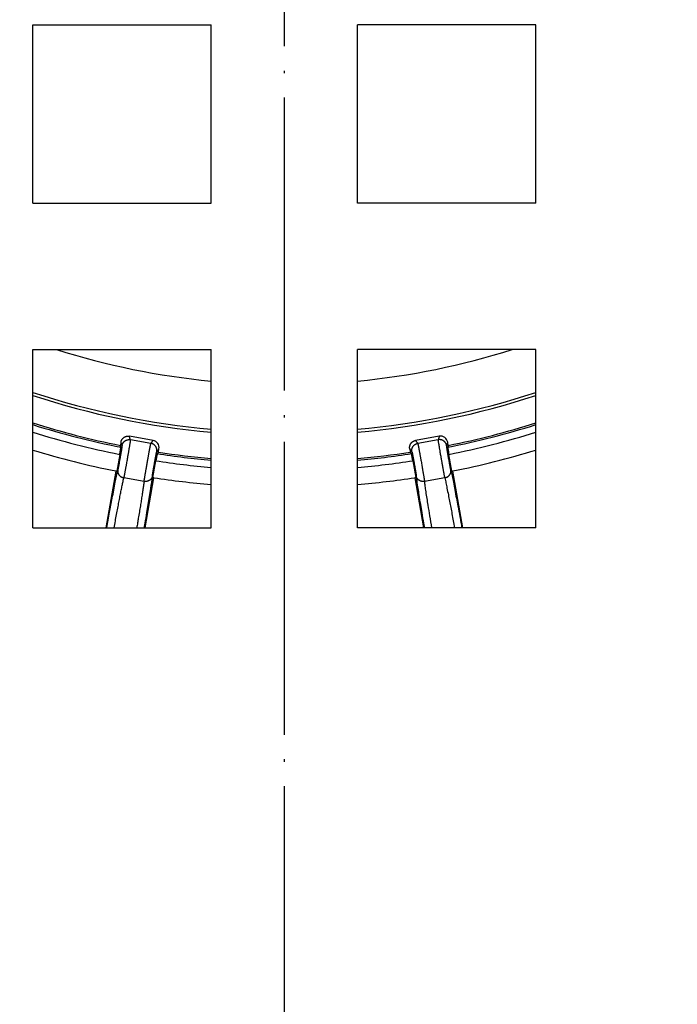
# Model space of a CAD drawing. Units: millimetres. Extents: x -390 to 118, y 86 to 924.
# Drawn here: x -192 to -165, y 238 to 278 of the extents above; entities that cross this region are included whole.
import ezdxf

# ---------------------------------------------------------------- set-up
doc = ezdxf.new("R2010")
doc.units = ezdxf.units.MM
doc.linetypes.add('DOT_CENTER', pattern=[14, 12, -1, 0, -1])
doc.layers.add('1', color=7, linetype='Continuous')

# ---------------------------------------------------------------- blocks, each defined once
blk = doc.blocks.new('Artikel-HL541-Ablaufkörper-11542_1_1__1', base_point=(-178, 271.5))
at = {"color": 7, "linetype": 'Continuous'}
blk.add_line((-178, 271.5), (-178, 272.183), dxfattribs=at)
blk = doc.blocks.new('HL3120__3', base_point=(-238.5, 236.5))
at = {"color": 7, "linetype": 'Continuous'}
for p, q in [((-191.3, 277.7), (-184, 277.7)), ((-191.3, 270.4), (-191.3, 277.7)), ((-184, 270.4), (-184, 277.7)), ((-170.7, 277.7), (-178, 277.7)), ((-178, 272.183), (-178, 277.7)), ((-170.7, 270.4), (-170.7, 277.7)), ((-178, 271.5), (-178, 272.183)), ((-178, 270.4), (-178, 271.5)), ((-191.3, 270.4), (-184, 270.4)), ((-170.7, 270.4), (-178, 270.4)), ((-191.3, 264.4), (-184, 264.4)), ((-191.3, 257.1), (-191.3, 264.4)), ((-184, 257.1), (-184, 264.4)), ((-170.7, 264.4), (-178, 264.4)), ((-178, 257.1), (-178, 264.4)), ((-170.7, 257.1), (-170.7, 264.4)), ((-191.3, 257.1), (-184, 257.1)), ((-170.7, 257.1), (-178, 257.1))]:
    blk.add_line(p, q, dxfattribs=at)
blk = doc.blocks.new('HL541Q-Aufsatz-komplett__5', base_point=(-241.5, 233.5))
blk.add_blockref('HL3120__3', (-238.5, 236.5))
blk = doc.blocks.new('Artikel-GV-Einsatz', base_point=(-217.9, 257.1))
at = {"color": 3, "linetype": 'Continuous'}
for start, end in [(251.8844, 264.804), (275.196, 288.1156)]:
    blk.add_arc((-181, 294), 33.126, start, end, dxfattribs=at)
blk = doc.blocks.new('541-GV-Einsatz-geschweisst', base_point=(-217.9, 257.1))
blk.add_blockref('Artikel-GV-Einsatz', (-217.9, 257.1))
blk = doc.blocks.new('Artikel-HL541-Haarfangsieb-11555', base_point=(-217.9, 257.1))
at = {"color": 7, "linetype": 'Continuous'}
for p, q in [((-187.689, 260.609), (-187.713, 260.471)), ((-186.375, 260.677), (-187.346, 260.848)), ((-174.654, 260.848), (-175.625, 260.677)), ((-174.287, 260.471), (-174.311, 260.609)), ((-187.738, 260.106), (-187.86, 259.417)), ((-186.159, 260.197), (-186.135, 260.335)), ((-175.865, 260.334), (-175.841, 260.197)), ((-174.14, 259.417), (-174.262, 260.106)), ((-186.382, 259.157), (-186.261, 259.845)), ((-175.739, 259.845), (-175.618, 259.157)), ((-187.898, 259.425), (-188.308, 257.1)), ((-173.692, 257.1), (-174.102, 259.425)), ((-186.705, 257.1), (-186.344, 259.151)), ((-175.656, 259.151), (-175.295, 257.1))]:
    blk.add_line(p, q, dxfattribs=at)
at = {"color": 3, "linetype": 'Continuous'}
for p, q in [((-186.464, 260.557), (-187.304, 260.706)), ((-174.696, 260.706), (-175.536, 260.557)), ((-186.742, 259), (-187.575, 259.147)), ((-174.425, 259.147), (-175.258, 259))]:
    blk.add_line(p, q, dxfattribs=at)
at = {"color": 7, "linetype": 'Continuous'}
for centre, radius, start, end in [((-181, 294), 34.194, 252.4692, 258.6779), ((-181, 294), 34.194, 281.3221, 287.5308), ((-186.426, 260.386), 0.296, 350, 80), ((-174.602, 260.557), 0.296, 10, 100), ((-181, 294), 35.256, 253.0136, 258.7177), ((-181, 294), 34.194, 261.3221, 264.9668), ((-181, 294), 34.194, 275.0332, 278.6779), ((-181, 294), 35.256, 281.2823, 286.9864), ((-181, 294), 35.256, 258.7177, 258.7807), ((-181, 294), 35.256, 281.2193, 281.2823), ((-181, 294), 35.256, 261.2193, 261.2823), ((-181, 294), 35.256, 261.2823, 265.1187), ((-181, 294), 35.256, 274.8813, 278.7177), ((-181, 294), 35.256, 278.7177, 278.7807)]:
    blk.add_arc(centre, radius, start, end, dxfattribs=at)
at = {"color": 3, "linetype": 'Continuous'}
for radius, start, end in [(34.262, 252.5049, 258.737), (34.262, 281.263, 287.4951), (34.558, 252.6593, 258.756), (34.558, 281.244, 287.3407), (34.262, 261.263, 264.9767), (34.262, 275.0233, 278.737), (34.558, 261.244, 265.0198), (34.558, 274.9802, 278.756)]:
    blk.add_arc((-181, 294), radius, start, end, dxfattribs=at)
at = {"color": 7, "linetype": 'Continuous'}
for points, knots in [([(-187.689, 260.609), (-187.688, 260.613), (-187.686, 260.622), (-187.683, 260.635), (-187.679, 260.648), (-187.675, 260.661), (-187.67, 260.674), (-187.664, 260.687), (-187.657, 260.7), (-187.65, 260.712), (-187.642, 260.725), (-187.633, 260.737), (-187.623, 260.748), (-187.613, 260.76), (-187.603, 260.77), (-187.592, 260.781), (-187.58, 260.79), (-187.567, 260.8), (-187.555, 260.808), (-187.541, 260.816), (-187.528, 260.823), (-187.514, 260.829), (-187.5, 260.835), (-187.486, 260.84), (-187.472, 260.844), (-187.457, 260.847), (-187.443, 260.85), (-187.429, 260.851), (-187.414, 260.853), (-187.4, 260.853), (-187.386, 260.853), (-187.373, 260.852), (-187.359, 260.851), (-187.351, 260.849), (-187.346, 260.848)], [0, 0, 0, 0, 0.0131856, 0.0266034, 0.0402455, 0.0541025, 0.0681642, 0.0824188, 0.0968535, 0.1114542, 0.1262057, 0.1410918, 0.1560952, 0.1711978, 0.1863807, 0.2016245, 0.2169092, 0.2322144, 0.2475197, 0.2628046, 0.2780488, 0.2932322, 0.3083355, 0.3233397, 0.3382266, 0.352979, 0.3675805, 0.3820161, 0.3962715, 0.4103339, 0.4241915, 0.437834, 0.4512521, 0.4644378, 0.4644378, 0.4644378, 0.4644378]), ([(-175.865, 260.334), (-175.866, 260.339), (-175.867, 260.347), (-175.869, 260.361), (-175.869, 260.374), (-175.87, 260.388), (-175.869, 260.402), (-175.868, 260.417), (-175.866, 260.431), (-175.864, 260.445), (-175.86, 260.46), (-175.856, 260.474), (-175.851, 260.488), (-175.846, 260.502), (-175.839, 260.516), (-175.832, 260.53), (-175.825, 260.543), (-175.816, 260.555), (-175.807, 260.568), (-175.797, 260.58), (-175.787, 260.591), (-175.776, 260.602), (-175.765, 260.612), (-175.753, 260.621), (-175.741, 260.63), (-175.729, 260.638), (-175.716, 260.645), (-175.703, 260.652), (-175.69, 260.658), (-175.677, 260.663), (-175.664, 260.668), (-175.651, 260.671), (-175.638, 260.675), (-175.629, 260.676), (-175.625, 260.677)], [0, 0, 0, 0, 0.0131899, 0.0266123, 0.0402595, 0.0541219, 0.0681893, 0.0824499, 0.0968907, 0.1114976, 0.1262553, 0.1411476, 0.1561571, 0.1712656, 0.1864542, 0.2017035, 0.2169933, 0.2323033, 0.2476131, 0.2629022, 0.2781502, 0.2933373, 0.3084438, 0.3234511, 0.3383408, 0.353096, 0.3677003, 0.3821385, 0.3963966, 0.4104619, 0.4243225, 0.4379683, 0.4513899, 0.4645794, 0.4645794, 0.4645794, 0.4645794]), ([(-187.738, 260.106), (-187.738, 260.11), (-187.736, 260.119), (-187.733, 260.135), (-187.73, 260.152), (-187.727, 260.172), (-187.723, 260.193), (-187.72, 260.211), (-187.717, 260.228), (-187.715, 260.241), (-187.712, 260.257), (-187.71, 260.273), (-187.707, 260.291), (-187.704, 260.306), (-187.702, 260.32), (-187.7, 260.333), (-187.698, 260.346), (-187.696, 260.359), (-187.694, 260.371), (-187.693, 260.381), (-187.692, 260.387), (-187.692, 260.392), (-187.692, 260.395), (-187.692, 260.397), (-187.692, 260.398), (-187.692, 260.398)], [0, 0, 0, 0, 0.0131496, 0.0288581, 0.0468049, 0.0666698, 0.0881325, 0.1108725, 0.1230325, 0.1372151, 0.1529922, 0.1699357, 0.1876174, 0.2056095, 0.2170618, 0.2300776, 0.24385, 0.2575723, 0.2704381, 0.2795937, 0.28625, 0.2908119, 0.2936847, 0.2952747, 0.295991, 0.295991, 0.295991, 0.295991]), ([(-187.692, 260.398), (-187.694, 260.404), (-187.697, 260.416), (-187.703, 260.434), (-187.708, 260.453), (-187.711, 260.465), (-187.713, 260.471)], [0, 0, 0, 0, 0.01904138, 0.03808479, 0.05713024, 0.07617773, 0.07617773, 0.07617773, 0.07617773]), ([(-186.204, 260.136), (-186.204, 260.135), (-186.205, 260.135), (-186.205, 260.133), (-186.206, 260.13), (-186.207, 260.126), (-186.209, 260.119), (-186.21, 260.112), (-186.212, 260.105), (-186.213, 260.098), (-186.215, 260.088), (-186.218, 260.077), (-186.22, 260.063), (-186.223, 260.05), (-186.225, 260.037), (-186.228, 260.025), (-186.23, 260.011), (-186.234, 259.994), (-186.237, 259.975), (-186.24, 259.957), (-186.243, 259.941), (-186.246, 259.927), (-186.249, 259.909), (-186.253, 259.89), (-186.257, 259.868), (-186.259, 259.853), (-186.261, 259.845)], [0, 0, 0, 0, 0.0007167, 0.002308, 0.0051834, 0.0097498, 0.0164131, 0.0255787, 0.0310695, 0.0384049, 0.0477986, 0.0594644, 0.073616, 0.0904675, 0.100023, 0.1120451, 0.1265574, 0.1435839, 0.1631485, 0.185275, 0.1975055, 0.2124401, 0.2299174, 0.249776, 0.2718543, 0.295991, 0.295991, 0.295991, 0.295991]), ([(-186.159, 260.197), (-186.163, 260.192), (-186.171, 260.182), (-186.182, 260.166), (-186.193, 260.151), (-186.201, 260.141), (-186.204, 260.136)], [0, 0, 0, 0, 0.01904749, 0.03809293, 0.05713635, 0.07617773, 0.07617773, 0.07617773, 0.07617773]), ([(-175.796, 260.136), (-175.799, 260.141), (-175.807, 260.151), (-175.818, 260.166), (-175.829, 260.182), (-175.837, 260.192), (-175.841, 260.197)], [0, 0, 0, 0, 0.01904138, 0.03808479, 0.05713024, 0.07617773, 0.07617773, 0.07617773, 0.07617773]), ([(-175.739, 259.845), (-175.741, 259.857), (-175.745, 259.878), (-175.751, 259.909), (-175.755, 259.933), (-175.76, 259.958), (-175.764, 259.984), (-175.769, 260.01), (-175.773, 260.031), (-175.777, 260.049), (-175.781, 260.068), (-175.785, 260.089), (-175.788, 260.106), (-175.791, 260.119), (-175.793, 260.126), (-175.794, 260.132), (-175.795, 260.135), (-175.796, 260.136)], [0, 0, 0, 0, 0.0355088, 0.0661886, 0.0914923, 0.1108725, 0.1430787, 0.1695496, 0.1903661, 0.2056095, 0.2256151, 0.2484695, 0.2704379, 0.2785217, 0.2863948, 0.2926711, 0.2959834, 0.2959834, 0.2959834, 0.2959834]), ([(-174.287, 260.471), (-174.289, 260.465), (-174.292, 260.453), (-174.297, 260.434), (-174.303, 260.416), (-174.306, 260.404), (-174.308, 260.398)], [0, 0, 0, 0, 0.01904749, 0.03809293, 0.05713635, 0.07617773, 0.07617773, 0.07617773, 0.07617773]), ([(-174.308, 260.398), (-174.308, 260.397), (-174.308, 260.392), (-174.307, 260.384), (-174.306, 260.375), (-174.305, 260.365), (-174.303, 260.355), (-174.301, 260.343), (-174.299, 260.327), (-174.296, 260.306), (-174.292, 260.282), (-174.288, 260.257), (-174.284, 260.235), (-174.279, 260.203), (-174.271, 260.161), (-174.265, 260.124), (-174.262, 260.106)], [0, 0, 0, 0, 0.003822, 0.0123765, 0.0255697, 0.0323731, 0.0418944, 0.0545027, 0.0705676, 0.0904585, 0.1173845, 0.143126, 0.1662357, 0.185266, 0.2395948, 0.295982, 0.295982, 0.295982, 0.295982])]:
    blk.add_open_spline(points, degree=3, knots=knots, dxfattribs=at)
at = {"color": 3, "linetype": 'Continuous'}
for points, knots in [([(-187.647, 260.466), (-187.647, 260.466), (-187.647, 260.467), (-187.65, 260.479), (-187.657, 260.502), (-187.668, 260.537), (-187.678, 260.572), (-187.686, 260.595), (-187.689, 260.608), (-187.689, 260.608), (-187.689, 260.609)], [0, 0, 0, 0, 0.0008159, 0.0016317, 0.0380414, 0.0744511, 0.1107601, 0.1470692, 0.1479775, 0.1488636, 0.1488636, 0.1488636, 0.1488636]), ([(-187.647, 260.466), (-187.646, 260.47), (-187.644, 260.479), (-187.641, 260.492), (-187.637, 260.505), (-187.632, 260.518), (-187.627, 260.531), (-187.621, 260.544), (-187.615, 260.557), (-187.607, 260.569), (-187.599, 260.582), (-187.59, 260.594), (-187.581, 260.606), (-187.571, 260.617), (-187.56, 260.628), (-187.549, 260.638), (-187.537, 260.648), (-187.525, 260.657), (-187.512, 260.665), (-187.499, 260.673), (-187.486, 260.68), (-187.472, 260.686), (-187.458, 260.692), (-187.444, 260.697), (-187.429, 260.701), (-187.415, 260.704), (-187.4, 260.707), (-187.386, 260.709), (-187.372, 260.71), (-187.358, 260.71), (-187.344, 260.71), (-187.33, 260.709), (-187.317, 260.708), (-187.308, 260.706), (-187.304, 260.706)], [0, 0, 0, 0, 0.0131811, 0.0265946, 0.0402325, 0.0540857, 0.0681438, 0.0823951, 0.0968269, 0.1114249, 0.1261742, 0.1410584, 0.1560603, 0.1711618, 0.186344, 0.2015874, 0.2168719, 0.2321774, 0.2474831, 0.2627688, 0.2780139, 0.2931986, 0.3083031, 0.3233087, 0.3381971, 0.352951, 0.367554, 0.3819911, 0.396248, 0.4103118, 0.4241708, 0.4378145, 0.4512338, 0.4644206, 0.4644206, 0.4644206, 0.4644206]), ([(-187.304, 260.706), (-187.304, 260.705), (-187.304, 260.704), (-187.304, 260.701), (-187.304, 260.696), (-187.305, 260.689), (-187.307, 260.679), (-187.308, 260.667), (-187.31, 260.652), (-187.313, 260.635), (-187.316, 260.616), (-187.319, 260.594), (-187.323, 260.571), (-187.327, 260.545), (-187.331, 260.517), (-187.336, 260.487), (-187.341, 260.456), (-187.347, 260.421), (-187.354, 260.382), (-187.361, 260.341), (-187.368, 260.298), (-187.375, 260.253), (-187.383, 260.207), (-187.391, 260.16), (-187.4, 260.111), (-187.411, 260.047), (-187.425, 259.968), (-187.441, 259.874), (-187.456, 259.792), (-187.468, 259.723), (-187.478, 259.666), (-187.488, 259.61), (-187.498, 259.556), (-187.508, 259.503), (-187.517, 259.452), (-187.526, 259.406), (-187.533, 259.364), (-187.54, 259.327), (-187.547, 259.291), (-187.553, 259.258), (-187.559, 259.227), (-187.565, 259.198), (-187.569, 259.176), (-187.572, 259.159), (-187.574, 259.151), (-187.575, 259.147)], [0, 0, 0, 0, 0.001302, 0.003358, 0.008701, 0.016311, 0.02618, 0.0383, 0.052662, 0.070049, 0.089717, 0.111607, 0.13566, 0.161816, 0.190015, 0.220199, 0.252307, 0.286282, 0.326495, 0.368554, 0.412326, 0.457679, 0.504478, 0.552593, 0.60189, 0.652237, 0.746922, 0.842645, 0.938461, 0.997193, 1.054945, 1.11151, 1.166678, 1.220243, 1.271998, 1.321734, 1.36186, 1.400001, 1.43607, 1.469979, 1.501643, 1.530973, 1.557883, 1.570495, 1.582442, 1.582442, 1.582442, 1.582442]), ([(-187.304, 260.706), (-187.307, 260.718), (-187.315, 260.741), (-187.325, 260.777), (-187.336, 260.813), (-187.343, 260.836), (-187.346, 260.848)], [0, 0, 0, 0, 0.0371975, 0.0743949, 0.1116485, 0.1489021, 0.1489021, 0.1489021, 0.1489021]), ([(-186.742, 259), (-186.742, 259.004), (-186.74, 259.012), (-186.738, 259.028), (-186.735, 259.048), (-186.731, 259.074), (-186.726, 259.101), (-186.721, 259.131), (-186.716, 259.163), (-186.71, 259.2), (-186.703, 259.24), (-186.696, 259.281), (-186.689, 259.325), (-186.681, 259.37), (-186.673, 259.416), (-186.665, 259.464), (-186.655, 259.523), (-186.643, 259.593), (-186.629, 259.674), (-186.614, 259.755), (-186.6, 259.836), (-186.587, 259.908), (-186.576, 259.971), (-186.566, 260.025), (-186.557, 260.077), (-186.547, 260.128), (-186.539, 260.173), (-186.532, 260.214), (-186.525, 260.25), (-186.518, 260.285), (-186.512, 260.318), (-186.506, 260.349), (-186.501, 260.378), (-186.496, 260.405), (-186.491, 260.43), (-186.486, 260.453), (-186.482, 260.473), (-186.479, 260.491), (-186.476, 260.507), (-186.473, 260.52), (-186.47, 260.532), (-186.468, 260.541), (-186.466, 260.549), (-186.465, 260.553), (-186.464, 260.556), (-186.464, 260.557), (-186.464, 260.557)], [0, 0, 0, 0, 0.011961, 0.024589, 0.048439, 0.074269, 0.102028, 0.131667, 0.163135, 0.201712, 0.242259, 0.284648, 0.328749, 0.374432, 0.42157, 0.470031, 0.519688, 0.600788, 0.682999, 0.765712, 0.848317, 0.930205, 0.985978, 1.040513, 1.093621, 1.145114, 1.194803, 1.23313, 1.269872, 1.304959, 1.338317, 1.369876, 1.399564, 1.427309, 1.453039, 1.476682, 1.496872, 1.514994, 1.531027, 1.544949, 1.556737, 1.56637, 1.573828, 1.579089, 1.581142, 1.582442, 1.582442, 1.582442, 1.582442]), ([(-186.375, 260.677), (-186.375, 260.677), (-186.375, 260.676), (-186.383, 260.666), (-186.398, 260.646), (-186.419, 260.617), (-186.441, 260.588), (-186.456, 260.568), (-186.463, 260.558), (-186.463, 260.558), (-186.464, 260.557)], [0, 0, 0, 0, 0.0009407, 0.0018533, 0.0381625, 0.0744716, 0.1108813, 0.147291, 0.1481068, 0.1489227, 0.1489227, 0.1489227, 0.1489227]), ([(-186.224, 260.215), (-186.223, 260.219), (-186.221, 260.228), (-186.22, 260.241), (-186.219, 260.255), (-186.219, 260.269), (-186.22, 260.283), (-186.221, 260.297), (-186.223, 260.311), (-186.225, 260.326), (-186.228, 260.34), (-186.233, 260.354), (-186.237, 260.369), (-186.243, 260.383), (-186.249, 260.396), (-186.256, 260.41), (-186.264, 260.423), (-186.273, 260.436), (-186.282, 260.448), (-186.291, 260.46), (-186.302, 260.471), (-186.312, 260.482), (-186.324, 260.492), (-186.335, 260.501), (-186.348, 260.51), (-186.36, 260.518), (-186.373, 260.526), (-186.385, 260.532), (-186.398, 260.538), (-186.411, 260.543), (-186.424, 260.548), (-186.438, 260.552), (-186.451, 260.555), (-186.459, 260.557), (-186.464, 260.557)], [0, 0, 0, 0, 0.0131809, 0.0265942, 0.040232, 0.0540851, 0.0681431, 0.0823943, 0.096826, 0.111424, 0.1261733, 0.1410574, 0.1560594, 0.1711608, 0.186343, 0.2015864, 0.216871, 0.2321764, 0.2474822, 0.2627679, 0.2780131, 0.2931977, 0.3083023, 0.3233078, 0.3381962, 0.3529501, 0.3675532, 0.3819902, 0.3962471, 0.4103109, 0.4241698, 0.4378136, 0.4512328, 0.4644196, 0.4644196, 0.4644196, 0.4644196]), ([(-175.776, 260.215), (-175.777, 260.219), (-175.779, 260.228), (-175.78, 260.241), (-175.781, 260.255), (-175.781, 260.269), (-175.78, 260.283), (-175.779, 260.297), (-175.777, 260.311), (-175.775, 260.326), (-175.772, 260.34), (-175.767, 260.354), (-175.763, 260.369), (-175.757, 260.383), (-175.751, 260.396), (-175.744, 260.41), (-175.736, 260.423), (-175.727, 260.436), (-175.718, 260.448), (-175.709, 260.46), (-175.698, 260.471), (-175.688, 260.482), (-175.676, 260.492), (-175.665, 260.501), (-175.652, 260.51), (-175.64, 260.518), (-175.627, 260.526), (-175.615, 260.532), (-175.602, 260.538), (-175.589, 260.543), (-175.576, 260.548), (-175.562, 260.552), (-175.549, 260.555), (-175.541, 260.557), (-175.536, 260.557)], [0, 0, 0, 0, 0.0131811, 0.0265946, 0.0402325, 0.0540857, 0.0681438, 0.0823951, 0.0968269, 0.1114249, 0.1261742, 0.1410584, 0.1560603, 0.1711618, 0.186344, 0.2015874, 0.2168719, 0.2321774, 0.2474831, 0.2627688, 0.2780139, 0.2931986, 0.3083031, 0.3233087, 0.3381971, 0.352951, 0.367554, 0.3819911, 0.396248, 0.4103118, 0.4241708, 0.4378145, 0.4512338, 0.4644206, 0.4644206, 0.4644206, 0.4644206]), ([(-175.536, 260.557), (-175.544, 260.567), (-175.559, 260.587), (-175.581, 260.617), (-175.603, 260.647), (-175.618, 260.667), (-175.625, 260.677)], [0, 0, 0, 0, 0.0371974, 0.0743948, 0.1116485, 0.1489021, 0.1489021, 0.1489021, 0.1489021]), ([(-175.536, 260.557), (-175.536, 260.557), (-175.536, 260.556), (-175.535, 260.553), (-175.534, 260.548), (-175.532, 260.541), (-175.53, 260.531), (-175.527, 260.52), (-175.524, 260.505), (-175.521, 260.488), (-175.517, 260.469), (-175.513, 260.448), (-175.508, 260.424), (-175.503, 260.399), (-175.498, 260.371), (-175.492, 260.341), (-175.486, 260.31), (-175.48, 260.275), (-175.473, 260.237), (-175.465, 260.195), (-175.457, 260.152), (-175.449, 260.108), (-175.441, 260.062), (-175.432, 260.015), (-175.423, 259.966), (-175.412, 259.902), (-175.398, 259.823), (-175.381, 259.729), (-175.367, 259.647), (-175.355, 259.577), (-175.345, 259.521), (-175.335, 259.465), (-175.326, 259.411), (-175.317, 259.358), (-175.308, 259.307), (-175.3, 259.26), (-175.293, 259.218), (-175.287, 259.181), (-175.281, 259.145), (-175.276, 259.112), (-175.27, 259.081), (-175.266, 259.052), (-175.262, 259.029), (-175.26, 259.012), (-175.258, 259.004), (-175.258, 259)], [0, 0, 0, 0, 0.001302, 0.003358, 0.008701, 0.016311, 0.02618, 0.0383, 0.052662, 0.070049, 0.089717, 0.111607, 0.13566, 0.161816, 0.190015, 0.220199, 0.252307, 0.286282, 0.326495, 0.368554, 0.412326, 0.457679, 0.504478, 0.552593, 0.60189, 0.652237, 0.746922, 0.842645, 0.938461, 0.997193, 1.054945, 1.11151, 1.166678, 1.220243, 1.271998, 1.321734, 1.36186, 1.400001, 1.43607, 1.469979, 1.501643, 1.530973, 1.557883, 1.570495, 1.582442, 1.582442, 1.582442, 1.582442]), ([(-174.654, 260.848), (-174.654, 260.848), (-174.654, 260.848), (-174.658, 260.835), (-174.664, 260.812), (-174.675, 260.777), (-174.685, 260.741), (-174.693, 260.718), (-174.696, 260.706)], [0, 0, 0, 0, 0.0009407, 0.0018533, 0.0381625, 0.0744716, 0.1116972, 0.1489227, 0.1489227, 0.1489227, 0.1489227]), ([(-174.353, 260.466), (-174.354, 260.47), (-174.356, 260.479), (-174.359, 260.492), (-174.363, 260.505), (-174.368, 260.518), (-174.373, 260.531), (-174.379, 260.544), (-174.385, 260.557), (-174.393, 260.569), (-174.401, 260.582), (-174.41, 260.594), (-174.419, 260.606), (-174.429, 260.617), (-174.44, 260.628), (-174.451, 260.638), (-174.463, 260.648), (-174.475, 260.657), (-174.488, 260.665), (-174.501, 260.673), (-174.514, 260.68), (-174.528, 260.686), (-174.542, 260.692), (-174.556, 260.697), (-174.571, 260.701), (-174.585, 260.704), (-174.6, 260.707), (-174.614, 260.709), (-174.628, 260.71), (-174.642, 260.71), (-174.656, 260.71), (-174.67, 260.709), (-174.683, 260.708), (-174.692, 260.706), (-174.696, 260.706)], [0, 0, 0, 0, 0.0131808, 0.0265939, 0.0402316, 0.0540845, 0.0681424, 0.0823935, 0.0968252, 0.1114231, 0.1261724, 0.1410565, 0.1560584, 0.1711599, 0.1863421, 0.2015855, 0.2168701, 0.2321756, 0.2474814, 0.2627671, 0.2780123, 0.2931969, 0.3083015, 0.3233071, 0.3381954, 0.3529493, 0.3675524, 0.3819894, 0.3962462, 0.41031, 0.424169, 0.4378127, 0.4512319, 0.4644187, 0.4644187, 0.4644187, 0.4644187]), ([(-174.425, 259.147), (-174.427, 259.154), (-174.43, 259.172), (-174.436, 259.203), (-174.444, 259.245), (-174.455, 259.299), (-174.464, 259.351), (-174.474, 259.401), (-174.482, 259.449), (-174.493, 259.51), (-174.507, 259.582), (-174.518, 259.646), (-174.529, 259.704), (-174.538, 259.755), (-174.549, 259.818), (-174.562, 259.891), (-174.576, 259.973), (-174.591, 260.059), (-174.606, 260.145), (-174.619, 260.222), (-174.63, 260.287), (-174.639, 260.341), (-174.646, 260.383), (-174.655, 260.434), (-174.665, 260.494), (-174.676, 260.563), (-174.685, 260.619), (-174.691, 260.661), (-174.695, 260.688), (-174.696, 260.702), (-174.696, 260.706)], [0, 0, 0, 0, 0.022324, 0.054131, 0.096526, 0.15061, 0.217488, 0.254703, 0.304082, 0.365461, 0.438676, 0.523563, 0.562525, 0.614774, 0.678886, 0.753436, 0.837, 0.928154, 1.017848, 1.096094, 1.162696, 1.21746, 1.260191, 1.290693, 1.372793, 1.442967, 1.500152, 1.542828, 1.570387, 1.582428, 1.582428, 1.582428, 1.582428]), ([(-174.311, 260.609), (-174.311, 260.608), (-174.311, 260.608), (-174.314, 260.595), (-174.322, 260.572), (-174.332, 260.537), (-174.343, 260.502), (-174.35, 260.478), (-174.353, 260.466)], [0, 0, 0, 0, 0.000886, 0.0017943, 0.0381034, 0.0744126, 0.1116381, 0.1488636, 0.1488636, 0.1488636, 0.1488636]), ([(-187.647, 260.466), (-187.647, 260.463), (-187.647, 260.455), (-187.649, 260.437), (-187.652, 260.41), (-187.657, 260.378), (-187.662, 260.343), (-187.668, 260.31), (-187.672, 260.28), (-187.677, 260.251), (-187.683, 260.215), (-187.691, 260.169), (-187.7, 260.112), (-187.715, 260.027), (-187.734, 259.919), (-187.753, 259.809), (-187.769, 259.722), (-187.781, 259.657), (-187.791, 259.605), (-187.799, 259.563), (-187.806, 259.529), (-187.813, 259.493), (-187.818, 259.469), (-187.82, 259.457)], [0, 0, 0, 0, 0.007907, 0.025836, 0.053459, 0.088177, 0.124765, 0.159599, 0.189053, 0.213708, 0.249643, 0.296646, 0.3545, 0.422992, 0.554536, 0.68532, 0.755806, 0.822182, 0.883481, 0.913726, 0.949639, 0.987622, 1.02408, 1.02408, 1.02408, 1.02408]), ([(-186.405, 259.207), (-186.405, 259.21), (-186.404, 259.215), (-186.403, 259.226), (-186.401, 259.239), (-186.398, 259.255), (-186.396, 259.273), (-186.393, 259.292), (-186.389, 259.313), (-186.385, 259.337), (-186.381, 259.363), (-186.377, 259.39), (-186.372, 259.418), (-186.367, 259.447), (-186.362, 259.477), (-186.357, 259.508), (-186.35, 259.55), (-186.34, 259.604), (-186.329, 259.67), (-186.317, 259.735), (-186.307, 259.791), (-186.299, 259.836), (-186.293, 259.871), (-186.287, 259.905), (-186.281, 259.937), (-186.275, 259.967), (-186.27, 259.993), (-186.266, 260.017), (-186.261, 260.039), (-186.257, 260.06), (-186.253, 260.08), (-186.25, 260.099), (-186.246, 260.117), (-186.243, 260.133), (-186.24, 260.148), (-186.237, 260.161), (-186.235, 260.172), (-186.232, 260.182), (-186.23, 260.191), (-186.229, 260.199), (-186.227, 260.205), (-186.226, 260.209), (-186.225, 260.212), (-186.224, 260.214), (-186.224, 260.215), (-186.224, 260.215)], [0, 0, 0, 0, 0.007742, 0.015915, 0.031351, 0.048067, 0.066032, 0.085212, 0.105575, 0.130539, 0.156777, 0.184206, 0.212742, 0.242303, 0.272804, 0.304162, 0.336294, 0.402017, 0.46871, 0.535602, 0.601922, 0.638012, 0.673299, 0.707664, 0.740983, 0.773136, 0.797937, 0.821713, 0.844417, 0.866004, 0.886427, 0.905639, 0.923594, 0.940246, 0.955548, 0.968616, 0.980347, 0.990727, 0.999743, 1.007379, 1.013622, 1.018462, 1.021886, 1.023232, 1.024101, 1.024101, 1.024101, 1.024101]), ([(-186.135, 260.335), (-186.135, 260.334), (-186.135, 260.334), (-186.143, 260.323), (-186.158, 260.304), (-186.179, 260.275), (-186.201, 260.245), (-186.216, 260.226), (-186.223, 260.216), (-186.223, 260.215), (-186.224, 260.215)], [0, 0, 0, 0, 0.000886, 0.0017943, 0.0381034, 0.0744126, 0.1108222, 0.1472319, 0.1480478, 0.1488636, 0.1488636, 0.1488636, 0.1488636]), ([(-175.776, 260.215), (-175.784, 260.225), (-175.799, 260.245), (-175.821, 260.275), (-175.843, 260.305), (-175.858, 260.324), (-175.865, 260.334)], [0, 0, 0, 0, 0.0371974, 0.0743948, 0.1115477, 0.1487006, 0.1487006, 0.1487006, 0.1487006]), ([(-175.776, 260.215), (-175.776, 260.215), (-175.776, 260.214), (-175.775, 260.212), (-175.774, 260.209), (-175.773, 260.204), (-175.771, 260.198), (-175.77, 260.191), (-175.767, 260.181), (-175.765, 260.17), (-175.762, 260.158), (-175.759, 260.144), (-175.756, 260.129), (-175.753, 260.112), (-175.749, 260.095), (-175.746, 260.075), (-175.742, 260.055), (-175.737, 260.031), (-175.732, 260.004), (-175.726, 259.973), (-175.72, 259.941), (-175.714, 259.908), (-175.707, 259.873), (-175.701, 259.837), (-175.693, 259.793), (-175.683, 259.74), (-175.673, 259.68), (-175.663, 259.626), (-175.656, 259.581), (-175.649, 259.545), (-175.643, 259.509), (-175.637, 259.473), (-175.631, 259.439), (-175.626, 259.406), (-175.621, 259.376), (-175.617, 259.349), (-175.613, 259.325), (-175.609, 259.301), (-175.606, 259.28), (-175.602, 259.26), (-175.6, 259.241), (-175.597, 259.226), (-175.596, 259.215), (-175.595, 259.21), (-175.595, 259.207)], [0, 0, 0, 0, 0.00087, 0.002219, 0.005696, 0.010634, 0.017031, 0.024881, 0.034181, 0.045438, 0.058169, 0.072338, 0.087905, 0.104832, 0.123082, 0.142615, 0.163393, 0.185378, 0.215217, 0.246599, 0.279397, 0.313481, 0.348725, 0.385, 0.422179, 0.483446, 0.545384, 0.607382, 0.645386, 0.682755, 0.719356, 0.755053, 0.789714, 0.823203, 0.855386, 0.881352, 0.906033, 0.929373, 0.951317, 0.971808, 0.990789, 1.008206, 1.016368, 1.024101, 1.024101, 1.024101, 1.024101]), ([(-174.18, 259.457), (-174.18, 259.459), (-174.181, 259.465), (-174.183, 259.475), (-174.186, 259.488), (-174.189, 259.504), (-174.193, 259.522), (-174.197, 259.541), (-174.201, 259.562), (-174.205, 259.585), (-174.21, 259.611), (-174.215, 259.638), (-174.22, 259.666), (-174.226, 259.695), (-174.231, 259.725), (-174.237, 259.756), (-174.244, 259.794), (-174.252, 259.839), (-174.261, 259.891), (-174.271, 259.944), (-174.28, 259.996), (-174.288, 260.043), (-174.295, 260.084), (-174.301, 260.119), (-174.307, 260.153), (-174.312, 260.185), (-174.317, 260.215), (-174.321, 260.242), (-174.325, 260.265), (-174.329, 260.288), (-174.332, 260.309), (-174.335, 260.329), (-174.338, 260.348), (-174.341, 260.366), (-174.343, 260.382), (-174.346, 260.397), (-174.348, 260.41), (-174.349, 260.422), (-174.35, 260.432), (-174.352, 260.441), (-174.352, 260.449), (-174.353, 260.455), (-174.353, 260.46), (-174.354, 260.463), (-174.354, 260.465), (-174.353, 260.466), (-174.353, 260.466)], [0, 0, 0, 0, 0.007742, 0.015915, 0.031351, 0.048067, 0.066032, 0.085212, 0.105575, 0.130539, 0.156777, 0.184206, 0.212742, 0.242303, 0.272804, 0.304162, 0.336294, 0.38877, 0.441966, 0.495486, 0.548936, 0.601922, 0.638012, 0.673299, 0.707664, 0.740983, 0.773136, 0.797937, 0.821713, 0.844417, 0.866004, 0.886427, 0.905639, 0.923594, 0.940246, 0.955548, 0.968616, 0.980347, 0.990728, 0.999743, 1.007379, 1.013622, 1.018462, 1.021886, 1.023232, 1.024101, 1.024101, 1.024101, 1.024101]), ([(-188.271, 257.1), (-188.233, 257.311), (-188.159, 257.716), (-188.042, 258.336), (-187.932, 258.911), (-187.854, 259.292), (-187.82, 259.457)], [0, 0, 0, 0, 0.643144, 1.233956, 1.8948, 2.399678, 2.399678, 2.399678, 2.399678]), ([(-187.82, 259.457), (-187.821, 259.453), (-187.822, 259.445), (-187.823, 259.433), (-187.824, 259.421), (-187.824, 259.409), (-187.823, 259.396), (-187.821, 259.384), (-187.819, 259.371), (-187.816, 259.358), (-187.812, 259.345), (-187.808, 259.333), (-187.803, 259.32), (-187.797, 259.307), (-187.79, 259.295), (-187.783, 259.283), (-187.775, 259.271), (-187.766, 259.259), (-187.757, 259.248), (-187.747, 259.238), (-187.737, 259.227), (-187.726, 259.218), (-187.715, 259.208), (-187.703, 259.2), (-187.691, 259.192), (-187.678, 259.184), (-187.666, 259.177), (-187.653, 259.171), (-187.64, 259.166), (-187.627, 259.161), (-187.614, 259.156), (-187.601, 259.153), (-187.588, 259.149), (-187.579, 259.148), (-187.575, 259.147)], [0, 0, 0, 0, 0.0116748, 0.0235648, 0.0356699, 0.0479895, 0.0605221, 0.0732654, 0.086216, 0.0993689, 0.1127183, 0.1262562, 0.1399736, 0.1538593, 0.1679005, 0.1820826, 0.1963893, 0.2108025, 0.2253027, 0.239869, 0.2544792, 0.2691105, 0.2837393, 0.2983416, 0.3128934, 0.327371, 0.3417512, 0.3560114, 0.3701302, 0.3840874, 0.3978642, 0.4114434, 0.4248091, 0.4379476, 0.4379476, 0.4379476, 0.4379476]), ([(-174.425, 259.147), (-174.421, 259.148), (-174.412, 259.149), (-174.399, 259.153), (-174.386, 259.156), (-174.373, 259.161), (-174.36, 259.166), (-174.347, 259.171), (-174.334, 259.177), (-174.322, 259.184), (-174.309, 259.192), (-174.297, 259.2), (-174.285, 259.208), (-174.274, 259.218), (-174.263, 259.227), (-174.253, 259.237), (-174.243, 259.248), (-174.234, 259.259), (-174.225, 259.271), (-174.217, 259.283), (-174.21, 259.295), (-174.203, 259.307), (-174.197, 259.32), (-174.192, 259.333), (-174.188, 259.345), (-174.184, 259.358), (-174.181, 259.371), (-174.179, 259.384), (-174.177, 259.396), (-174.176, 259.409), (-174.176, 259.421), (-174.177, 259.433), (-174.178, 259.445), (-174.179, 259.453), (-174.18, 259.457)], [0, 0, 0, 0, 0.0131385, 0.0265042, 0.0400833, 0.05386, 0.0678171, 0.0819358, 0.0961957, 0.1105755, 0.1250527, 0.1396041, 0.1542059, 0.1688341, 0.1834648, 0.1980745, 0.2126401, 0.2271397, 0.2415524, 0.2558586, 0.2700404, 0.2840814, 0.2979671, 0.3116846, 0.325223, 0.338573, 0.3517268, 0.3646785, 0.3774233, 0.3899577, 0.4022793, 0.4143868, 0.4262794, 0.4379572, 0.4379572, 0.4379572, 0.4379572]), ([(-174.18, 259.457), (-174.164, 259.382), (-174.13, 259.217), (-174.076, 258.95), (-174.017, 258.644), (-173.954, 258.316), (-173.884, 257.945), (-173.823, 257.616), (-173.769, 257.322), (-173.742, 257.175), (-173.729, 257.1)], [0, 0, 0, 0, 0.23094, 0.504716, 0.817669, 1.165726, 1.505173, 1.949109, 2.172002, 2.399683, 2.399683, 2.399683, 2.399683]), ([(-187.97, 257.1), (-187.953, 257.193), (-187.92, 257.375), (-187.87, 257.643), (-187.821, 257.9), (-187.775, 258.144), (-187.731, 258.372), (-187.69, 258.583), (-187.651, 258.777), (-187.62, 258.929), (-187.596, 259.044), (-187.584, 259.104), (-187.577, 259.138), (-187.575, 259.144), (-187.575, 259.147)], [0, 0, 0, 0, 0.282961, 0.556151, 0.818398, 1.066711, 1.299824, 1.515937, 1.713423, 1.891276, 1.982102, 2.066018, 2.075375, 2.084635, 2.084635, 2.084635, 2.084635]), ([(-186.742, 259), (-186.743, 258.997), (-186.744, 258.991), (-186.748, 258.957), (-186.757, 258.896), (-186.774, 258.78), (-186.797, 258.626), (-186.827, 258.431), (-186.86, 258.218), (-186.897, 257.989), (-186.937, 257.744), (-186.975, 257.512), (-187.011, 257.296), (-187.033, 257.166), (-187.044, 257.1)], [0, 0, 0, 0, 0.009261, 0.018617, 0.102533, 0.193359, 0.371212, 0.568698, 0.784811, 1.017924, 1.266237, 1.528484, 1.723534, 1.923828, 1.923828, 1.923828, 1.923828]), ([(-186.405, 259.207), (-186.43, 259.041), (-186.487, 258.656), (-186.567, 258.161), (-186.645, 257.686), (-186.693, 257.398), (-186.728, 257.191), (-186.738, 257.131), (-186.743, 257.1)], [0, 0, 0, 0, 0.504876, 1.165722, 1.505169, 1.949105, 2.041275, 2.134337, 2.134337, 2.134337, 2.134337]), ([(-186.405, 259.207), (-186.406, 259.204), (-186.408, 259.196), (-186.411, 259.184), (-186.414, 259.173), (-186.419, 259.161), (-186.424, 259.15), (-186.43, 259.138), (-186.436, 259.127), (-186.443, 259.116), (-186.451, 259.105), (-186.459, 259.095), (-186.469, 259.085), (-186.478, 259.075), (-186.489, 259.065), (-186.5, 259.056), (-186.512, 259.048), (-186.524, 259.04), (-186.536, 259.033), (-186.549, 259.026), (-186.562, 259.02), (-186.576, 259.015), (-186.59, 259.01), (-186.604, 259.006), (-186.618, 259.003), (-186.632, 259), (-186.646, 258.998), (-186.661, 258.996), (-186.675, 258.995), (-186.689, 258.995), (-186.702, 258.996), (-186.716, 258.997), (-186.729, 258.998), (-186.738, 258.999), (-186.742, 259)], [0, 0, 0, 0, 0.0116778, 0.0235704, 0.0356779, 0.0479995, 0.0605339, 0.0732787, 0.0862304, 0.0993843, 0.1127342, 0.1262726, 0.1399901, 0.1538758, 0.1679168, 0.1820986, 0.1964048, 0.2108175, 0.2253171, 0.2398827, 0.2544924, 0.2691231, 0.2837513, 0.2983531, 0.3129045, 0.3273817, 0.3417615, 0.3560215, 0.3701401, 0.3840972, 0.3978739, 0.411453, 0.4248187, 0.4379572, 0.4379572, 0.4379572, 0.4379572]), ([(-175.257, 257.1), (-175.262, 257.131), (-175.272, 257.191), (-175.307, 257.398), (-175.355, 257.686), (-175.418, 258.069), (-175.471, 258.398), (-175.521, 258.715), (-175.561, 258.973), (-175.585, 259.14), (-175.595, 259.207)], [0, 0, 0, 0, 0.093062, 0.185232, 0.629168, 0.968615, 1.349931, 1.629625, 1.928726, 2.134341, 2.134341, 2.134341, 2.134341]), ([(-175.258, 259), (-175.262, 258.999), (-175.271, 258.998), (-175.284, 258.997), (-175.298, 258.996), (-175.311, 258.995), (-175.325, 258.995), (-175.339, 258.996), (-175.354, 258.998), (-175.368, 259), (-175.382, 259.003), (-175.396, 259.006), (-175.41, 259.01), (-175.424, 259.015), (-175.438, 259.02), (-175.451, 259.026), (-175.464, 259.033), (-175.476, 259.04), (-175.488, 259.048), (-175.5, 259.056), (-175.511, 259.065), (-175.522, 259.075), (-175.531, 259.085), (-175.541, 259.095), (-175.549, 259.105), (-175.557, 259.116), (-175.564, 259.127), (-175.57, 259.138), (-175.576, 259.15), (-175.581, 259.161), (-175.586, 259.173), (-175.589, 259.184), (-175.592, 259.196), (-175.594, 259.204), (-175.595, 259.207)], [0, 0, 0, 0, 0.0131385, 0.0265042, 0.0400833, 0.0538601, 0.0678174, 0.0819362, 0.0961964, 0.1105765, 0.1250541, 0.1396059, 0.1542083, 0.168837, 0.1834683, 0.1980786, 0.2126449, 0.2271451, 0.2415583, 0.2558649, 0.270047, 0.2840883, 0.2979739, 0.3116913, 0.3252293, 0.3385786, 0.3517316, 0.3646821, 0.3774254, 0.3899581, 0.4022777, 0.4143828, 0.4262727, 0.4379476, 0.4379476, 0.4379476, 0.4379476]), ([(-174.956, 257.1), (-174.983, 257.262), (-175.035, 257.572), (-175.1, 257.97), (-175.153, 258.301), (-175.193, 258.559), (-175.229, 258.794), (-175.249, 258.935), (-175.258, 259)], [0, 0, 0, 0, 0.492018, 0.944621, 1.209762, 1.497017, 1.727464, 1.923827, 1.923827, 1.923827, 1.923827]), ([(-174.425, 259.147), (-174.41, 259.076), (-174.381, 258.937), (-174.334, 258.704), (-174.285, 258.454), (-174.216, 258.101), (-174.132, 257.652), (-174.065, 257.29), (-174.03, 257.1)], [0, 0, 0, 0, 0.216005, 0.42681, 0.714065, 0.979206, 1.506408, 2.084634, 2.084634, 2.084634, 2.084634])]:
    blk.add_open_spline(points, degree=3, knots=knots, dxfattribs=at)
blk = doc.blocks.new('Artikel-HL541-Einatz-Deckel', base_point=(-213.867, 261.133))
at = {"color": 7, "linetype": 'Continuous'}
for radius, start, end in [(31.037, 252.4987, 264.4531), (31.037, 275.5469, 287.5013), (33.004, 251.8151, 264.7847), (33.004, 275.2153, 288.1849)]:
    blk.add_arc((-181, 294), radius, start, end, dxfattribs=at)
blk = doc.blocks.new('Bg-Artikel-HL541-Einsatz-Deckel-2K-11549_1', base_point=(-213.867, 261.133))
blk.add_blockref('Artikel-HL541-Einatz-Deckel', (-213.867, 261.133))
blk = doc.blocks.new('541GV-Einsatz-komplett', base_point=(-217.9, 257.1))
for name, p in [('541-GV-Einsatz-geschweisst', (-217.9, 257.1)), ('Artikel-HL541-Haarfangsieb-11555', (-217.9, 257.1)), ('Bg-Artikel-HL541-Einsatz-Deckel-2K-11549_1', (-213.867, 261.133))]:
    blk.add_blockref(name, p)
blk = doc.blocks.new('Artikel-HL541-Dichtmanschette-TPE__8', base_point=(-274.724, 200.276))
at = {"color": 7, "linetype": 'Continuous'}
for radius in [93.724, 88.724]:
    blk.add_circle((-181, 294), radius, dxfattribs=at)
at = {"layer": '1', "color": 2, "linetype": 'DOT_CENTER'}
blk.add_line((-181, 500.318), (-181, 86.467), dxfattribs=at)
blk = doc.blocks.new('Artikel-HL541-Dichtmanschette-11544__9', base_point=(-381, 94))
blk.add_blockref('Artikel-HL541-Dichtmanschette-TPE__8', (-274.724, 200.276))
blk = doc.blocks.new('HL541Q-WEB-Zeichnung__10', base_point=(-381, 94))
for name, p in [('Artikel-HL541-Dichtmanschette-11544__9', (-381, 94)), ('HL541Q-Aufsatz-komplett__5', (-241.5, 233.5)), ('541GV-Einsatz-komplett', (-217.9, 257.1)), ('Artikel-HL541-Ablaufkörper-11542_1_1__1', (-178, 271.5))]:
    blk.add_blockref(name, p)
blk = doc.blocks.new('Drfsicht2', base_point=(-175, 294))
blk.add_blockref('HL541Q-WEB-Zeichnung__10', (-381, 94))

msp = doc.modelspace()

# ---------------------------------------------------------------- block references
msp.add_blockref('Drfsicht2', (-175, 294))

doc.saveas('drawing.dxf')
